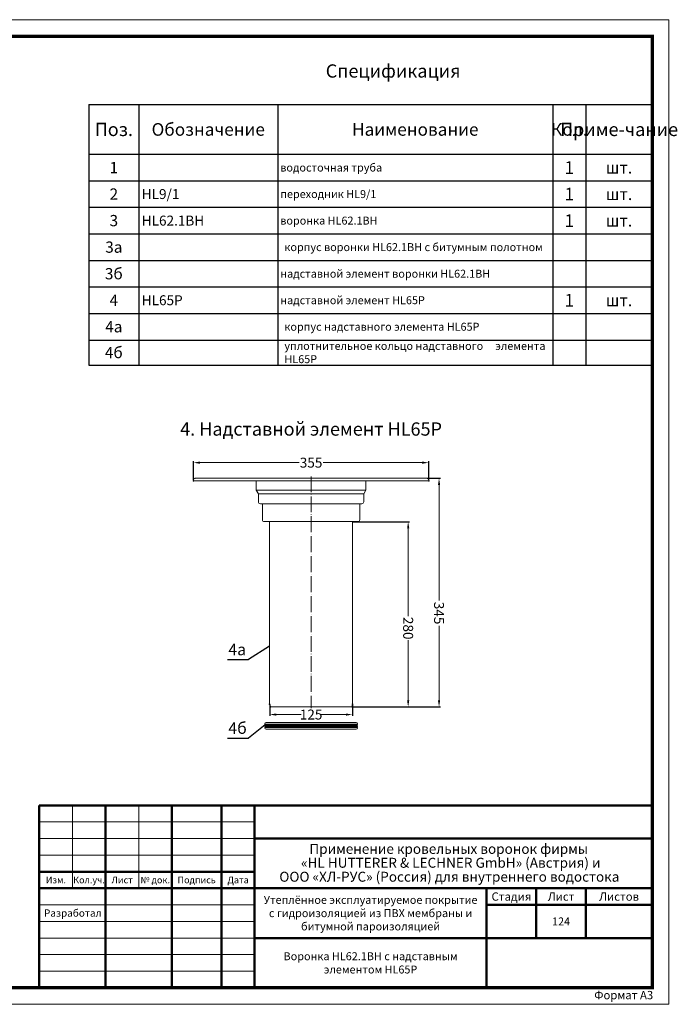
# Model space of a CAD drawing. Units: inches. Extents: x 0 to 2113, y 0 to 1485.
# Drawn here: x 1120 to 2113, y 0 to 1485 of the extents above; entities that cross this region are included whole.
import ezdxf
from ezdxf.enums import TextEntityAlignment as Align

# ---------------------------------------------------------------- set-up
doc = ezdxf.new("R2010")
doc.units = ezdxf.units.IN
doc.header["$MEASUREMENT"] = 0
doc.linetypes.add('ACAD_ISO04W100', pattern=[30, 24, -3, 0, -3])
for name, color, linetype, lineweight in [('вспомогательный', 140, 'Continuous', 20), ('Оси', 10, 'ACAD_ISO04W100', 13), ('Основной', 7, 'Continuous', 30), ('Размеры', 10, 'Continuous', 13), ('Рамка', 7, 'Continuous', 50), ('текст', 1, 'Continuous', 25)]:
    doc.layers.add(name, color=color, linetype=linetype, lineweight=lineweight)
doc.styles.get("Standard").update_dxf_attribs({"font": 'arial.ttf'})
doc.styles.add('ГОСТ 2.304', font='isocpeui.ttf')
doc.dimstyles.new('ME10_DIM_10', dxfattribs={"dimtxt": 15, "dimasz": 10, "dimexe": 2, "dimexo": 0, "dimgap": 2, "dimtad": 4, "dimdsep": 46, "dimtxsty": 'ГОСТ 2.304', "dimcen": 0.09, "dimclrd": 1, "dimclre": 1, "dimclrt": 1, "dimadec": 0, "dimazin": 0, "dimtfac": 1, "dimtmove": 0, "dimatfit": 3, "dimfxl": 1, "dimtolj": 1, "dimtzin": 0, "dimlwd": 18, "dimarcsym": 0})

# ---------------------------------------------------------------- blocks, each defined once
blk = doc.blocks.new('*T18')
at = {"layer": 'текст', "color": 0, "linetype": 'ByBlock', "lineweight": -2, "transparency": 16777216}
for p, q in [((0, 0), (350, 0)), ((0, 0), (0, -75)), ((350, 0), (350, -75)), ((0, -75), (350, -75))]:
    blk.add_line(p, q, dxfattribs=at)
at = {"layer": 'текст', "color": 0, "transparency": 16777216, "insert": (175, -37.5), "char_height": 12, "width": 330, "attachment_point": 5}
blk.add_mtext('{\\fISOCPEUR|b0|i1|c204|p34;\\C256;Утеплённое эксплуатируемое покрытие с гидроизоляцией из ПВХ мембраны и битумной пароизоляцией}', dxfattribs=at)
blk = doc.blocks.new('*T19')
at = {"layer": 'текст', "color": 0, "linetype": 'ByBlock', "lineweight": -2, "transparency": 16777216}
for p, q in [((0, 0), (350, 0)), ((0, 0), (0, -75)), ((350, 0), (350, -75)), ((0, -75), (350, -75))]:
    blk.add_line(p, q, dxfattribs=at)
at = {"layer": 'текст', "color": 0, "transparency": 16777216, "insert": (175, -37.5), "char_height": 12, "width": 330, "attachment_point": 5}
blk.add_mtext('{\\fISOCPEUR|b0|i1|c204|p34;\\C256;Воронка \\fISOCPEUR|b0|i1|c0|p34;HL62.1BH \\fISOCPEUR|b0|i1|c204|p34;с надставным элементом \\fISOCPEUR|b0|i1|c0|p34;HL65P}', dxfattribs=at)
blk = doc.blocks.new('*T20')
at = {"layer": 'текст', "color": 0, "linetype": 'ByBlock', "lineweight": -2, "transparency": 16777216}
for p, q in [((0, 0), (75, 0)), ((0, 0), (0, -50)), ((75, 0), (75, -50)), ((0, -50), (75, -50))]:
    blk.add_line(p, q, dxfattribs=at)
at = {"layer": 'текст', "color": 0, "transparency": 16777216, "insert": (37.5, -25), "char_height": 12, "width": 55, "attachment_point": 5}
blk.add_mtext('{\\fISOCPEUR|b0|i1|c204|p34;\\C256;124}', dxfattribs=at)
blk = doc.blocks.new('*D30')
at = {"layer": 'Defpoints', "color": 0, "transparency": 16777216}
for p in [(1243.2, 805.6), (1243.2, 779.6), (1598.2, 779.6)]:
    blk.add_point(p, dxfattribs=at)
at = {"layer": 'Размеры', "color": 1, "lineweight": -2, "transparency": 16777216}
for p, q in [((1243.2, 779.6), (1243.2, 807.6)), ((1598.2, 779.6), (1598.2, 807.6))]:
    blk.add_line(p, q, dxfattribs=at)
at = {"layer": 'Размеры', "color": 1, "lineweight": 18, "transparency": 16777216}
for p, q in [((1253.2, 805.6), (1402.5, 805.6)), ((1588.2, 805.6), (1438.8, 805.6))]:
    blk.add_line(p, q, dxfattribs=at)
at = {"layer": 'Размеры', "color": 1, "transparency": 16777216}
for points in [[(1253.2, 807.3), (1253.2, 803.9), (1243.2, 805.6)], [(1588.2, 807.3), (1588.2, 803.9), (1598.2, 805.6)]]:
    blk.add_solid(points, dxfattribs=at)
at = {"layer": 'Размеры', "color": 1, "transparency": 16777216, "insert": (1420.7, 805.6), "char_height": 15, "attachment_point": 5, "rotation": 0.0001, "style": 'ГОСТ 2.304'}
blk.add_mtext('\\A1;355', dxfattribs=at)
blk = doc.blocks.new('*D31')
at = {"layer": 'Defpoints', "color": 0, "linetype": 'Continuous', "transparency": 16777216}
for p in [(1595.7, 782.1), (1482.1, 437.1), (1613.8, 437.1)]:
    blk.add_point(p, dxfattribs=at)
at = {"layer": 'Размеры', "color": 1, "linetype": 'Continuous', "lineweight": -2, "transparency": 16777216}
for p, q in [((1595.7, 782.1), (1615.8, 782.1)), ((1482.1, 437.1), (1615.8, 437.1))]:
    blk.add_line(p, q, dxfattribs=at)
at = {"layer": 'Размеры', "color": 1, "linetype": 'Continuous', "lineweight": 18, "transparency": 16777216}
for p, q in [((1613.8, 772.1), (1613.8, 597.6)), ((1613.8, 447.1), (1613.8, 559.7))]:
    blk.add_line(p, q, dxfattribs=at)
at = {"layer": 'Размеры', "color": 1, "linetype": 'Continuous', "transparency": 16777216}
for points in [[(1612.2, 772.1), (1615.5, 772.1), (1613.8, 782.1)], [(1612.2, 447.1), (1615.5, 447.1), (1613.8, 437.1)]]:
    blk.add_solid(points, dxfattribs=at)
at = {"layer": 'Размеры', "color": 1, "linetype": 'Continuous', "transparency": 16777216, "insert": (1613.8, 578.7), "char_height": 15, "attachment_point": 5, "rotation": 270, "style": 'ГОСТ 2.304'}
blk.add_mtext('\\A1;345', dxfattribs=at)
blk = doc.blocks.new('*D32')
at = {"layer": 'Defpoints', "color": 0, "linetype": 'Continuous', "transparency": 16777216}
for p in [(1483.2, 716.6), (1482.1, 437.1), (1567.2, 437.1)]:
    blk.add_point(p, dxfattribs=at)
at = {"layer": 'Размеры', "color": 1, "linetype": 'Continuous', "lineweight": -2, "transparency": 16777216}
for p, q in [((1483.2, 716.6), (1569.2, 716.6)), ((1482.1, 437.1), (1569.2, 437.1))]:
    blk.add_line(p, q, dxfattribs=at)
at = {"layer": 'Размеры', "color": 1, "linetype": 'Continuous', "lineweight": 18, "transparency": 16777216}
for p, q in [((1567.2, 706.6), (1567.2, 573.9)), ((1567.2, 447.1), (1567.2, 538))]:
    blk.add_line(p, q, dxfattribs=at)
at = {"layer": 'Размеры', "color": 1, "linetype": 'Continuous', "transparency": 16777216}
for points in [[(1565.6, 706.6), (1568.9, 706.6), (1567.2, 716.6)], [(1565.6, 447.1), (1568.9, 447.1), (1567.2, 437.1)]]:
    blk.add_solid(points, dxfattribs=at)
at = {"layer": 'Размеры', "color": 1, "linetype": 'Continuous', "transparency": 16777216, "insert": (1567.2, 555.9), "char_height": 15, "attachment_point": 5, "rotation": 270, "style": 'ГОСТ 2.304'}
blk.add_mtext('\\A1;280', dxfattribs=at)
blk = doc.blocks.new('*D33')
at = {"layer": 'Defpoints', "color": 0, "transparency": 16777216}
for p in [(1358.2, 441.1), (1483.2, 441.1), (1358.2, 425.7)]:
    blk.add_point(p, dxfattribs=at)
at = {"layer": 'Размеры', "color": 1, "lineweight": -2, "transparency": 16777216}
for p, q in [((1358.2, 441.1), (1358.2, 423.7)), ((1483.2, 441.1), (1483.2, 423.7))]:
    blk.add_line(p, q, dxfattribs=at)
at = {"layer": 'Размеры', "color": 1, "lineweight": 18, "transparency": 16777216}
for p, q in [((1368.2, 425.7), (1405.5, 425.7)), ((1473.2, 425.7), (1435.9, 425.7))]:
    blk.add_line(p, q, dxfattribs=at)
at = {"layer": 'Размеры', "color": 1, "transparency": 16777216}
for points in [[(1368.2, 427.3), (1368.2, 424), (1358.2, 425.7)], [(1473.2, 427.3), (1473.2, 424), (1483.2, 425.7)]]:
    blk.add_solid(points, dxfattribs=at)
at = {"layer": 'Размеры', "color": 1, "transparency": 16777216, "insert": (1420.7, 425.7), "char_height": 15, "attachment_point": 5, "rotation": 0.0001, "style": 'ГОСТ 2.304'}
blk.add_mtext('\\A1;125', dxfattribs=at)
blk = doc.blocks.new('*T27')
at = {"layer": 'Рамка', "color": 0, "linetype": 'ByBlock', "lineweight": -2, "transparency": 16777216}
for p, q in [((0, 0), (850, 0)), ((0, 0), (0, -317.9)), ((75, 0), (75, -317.9)), ((284.9, 0), (284.9, -317.9)), ((700, 0), (700, -317.9)), ((750, 0), (750, -317.9)), ((850, 0), (850, -317.9)), ((0, -40), (850, -40)), ((0, -80), (850, -80)), ((0, -120), (850, -120)), ((0, -160), (850, -160)), ((0, -200.1), (850, -200.1)), ((0, -240.1), (850, -240.1)), ((0, -280.1), (850, -280.1)), ((0, -317.9), (850, -317.9))]:
    blk.add_line(p, q, dxfattribs=at)
at = {"layer": 'Рамка', "color": 0, "transparency": 16777216, "style": 'ГОСТ 2.304'}
for s, insert, char_height, width, attachment_point in [('{\\C1;1', (37.5, -20), 17, 74.88, 5), ('{\\C1; водосточная труба}', (285, -20), 12, 414.94, 4), ('{\\C1;1', (725, -20), 19, 49.88, 5), ('{\\C1;шт.}', (800, -20), 18, 99.88, 5), ('{\\C1;2}', (37.5, -60), 17, 74.88, 5), ('{\\C1; HL9/1}', (75.1, -60), 15, 209.82, 4), ('{\\C1; переходник HL9/1}', (285, -60), 12, 414.94, 4), ('{\\C1;1', (725, -60), 19, 49.88, 5), ('{\\C1;шт.}', (800, -60), 18, 99.88, 5), ('{\\C1;3', (37.5, -100), 17, 74.88, 5), ('{\\C1; HL62.1BH}', (75.1, -100), 15, 209.82, 4), ('{\\C1; воронка HL62.1BН}', (285, -100), 12, 414.94, 4), ('{\\C1;1', (725, -100), 19, 49.88, 5), ('{\\C1;шт.}', (800, -100), 18, 99.88, 5), ('{\\C1;3а}', (37.5, -140), 17, 74.88, 5), ('{\\C1;корпус воронки HL62.1BН с битумным полотном                                      }', (294.9, -140), 12, 395.06, 4), ('{\\C1;3б}', (37.5, -180.1), 17, 74.88, 5), (' {\\C1;надставной элемент воронки HL62.1BН}', (285, -180.1), 12, 414.94, 4), ('{\\C1; }', (75.1, -180.1), 15, 209.82, 4), ('{\\C1;4}', (37.5, -220.1), 17, 74.88, 5), ('{\\C1; HL65Р}', (75.1, -220.1), 15, 209.82, 4), ('{\\C1; надставной элемент HL65Р}', (285, -220.1), 12, 414.94, 4), ('{\\C1;1', (725, -220.1), 19, 49.88, 5), ('{\\C1;шт.}', (800, -220.1), 18, 99.88, 5), ('{\\C1;4а}', (37.5, -260.1), 17, 74.88, 5), ('{\\C1;4б}', (37.5, -299), 17, 74.88, 5)]:
    blk.add_mtext(s, dxfattribs=dict(at, insert=insert, char_height=char_height, width=width, attachment_point=attachment_point))
at = {"layer": 'Рамка', "color": 0, "transparency": 16777216, "char_height": 12, "width": 395.06, "attachment_point": 4}
for s, insert in [('{\\fISOCPEUR|b0|i1|c204|p34;\\C1;корпус надставного элемента HL65Р}', (294.9, -260.1)), ('{\\fISOCPEUR|b0|i1|c204|p34;\\C1;уплотнительное кольцо надставного     элемента HL65Р}', (294.9, -299))]:
    blk.add_mtext(s, dxfattribs=dict(at, insert=insert))
blk = doc.blocks.new('*T28')
at = {"layer": 'Рамка', "color": 0, "linetype": 'ByBlock', "lineweight": -2, "transparency": 16777216}
for p, q in [((0, 0), (850, 0)), ((0, 0), (0, -75)), ((75, 0), (75, -75)), ((284.94, 0), (284.94, -75)), ((700, 0), (700, -75)), ((750, 0), (750, -75)), ((850, 0), (850, -75)), ((0, -75), (850, -75))]:
    blk.add_line(p, q, dxfattribs=at)
at = {"layer": 'Рамка', "color": 0, "transparency": 16777216, "attachment_point": 5, "style": 'ГОСТ 2.304'}
for s, insert, char_height, width in [('{\\C1;Поз.}', (37.5, -37.5), 20, 74.88), ('{\\C1;Обозначение}', (179.97, -37.5), 19, 209.82), ('{\\C1;Наименование}', (492.47, -37.5), 19, 414.94), ('{\\C1;Кол.}', (725, -37.5), 19, 49.88), ('{\\C1;Приме-чание}', (800, -37.5), 19.9998, 99.88)]:
    blk.add_mtext(s, dxfattribs=dict(at, insert=insert, char_height=char_height, width=width))
blk = doc.blocks.new('HL65P.')
at = {"color": 7}
for p in [(1243.182, 778.141), (1598.182, 778.141), (1358.182, 441.141), (1483.182, 441.141)]:
    blk.add_point(p, dxfattribs=at)
at = {"layer": 'вспомогательный', "linetype": 'Continuous'}
for p, q in [((1243.182, 779.641), (1243.182, 778.141)), ((1243.182, 778.141), (1420.682, 778.141)), ((1420.682, 782.141), (1245.682, 782.141)), ((1337.932, 778.141), (1337.932, 764.059)), ((1595.682, 782.141), (1420.682, 782.141)), ((1420.682, 778.141), (1598.182, 778.141)), ((1503.432, 764.059), (1503.432, 778.141)), ((1598.182, 778.141), (1598.182, 779.641)), ((1337.932, 764.059), (1341.182, 758.755)), ((1337.932, 764.059), (1503.432, 764.059)), ((1341.182, 758.755), (1341.182, 746.641)), ((1341.182, 758.755), (1500.182, 758.755)), ((1500.182, 758.755), (1503.432, 764.059)), ((1500.182, 746.641), (1500.182, 758.755)), ((1344.182, 743.641), (1347.182, 743.641)), ((1347.182, 743.641), (1347.182, 719.641)), ((1347.182, 743.641), (1494.182, 743.641)), ((1494.182, 743.641), (1497.182, 743.641)), ((1494.182, 719.641), (1494.182, 743.641)), ((1350.182, 716.641), (1358.182, 716.641)), ((1358.182, 716.641), (1358.182, 441.141)), ((1358.182, 716.641), (1483.182, 716.641)), ((1483.182, 716.641), (1491.182, 716.641)), ((1483.182, 441.141), (1483.182, 716.641)), ((1358.182, 441.141), (1359.254, 437.141)), ((1359.254, 437.141), (1362.182, 437.141)), ((1479.182, 437.141), (1362.182, 437.141)), ((1479.182, 437.141), (1482.11, 437.141)), ((1482.11, 437.141), (1483.182, 441.141)), ((1350.682, 411.612), (1351.182, 411.112)), ((1351.182, 410.112), (1350.682, 409.612)), ((1350.682, 409.612), (1351.182, 409.112)), ((1351.182, 408.112), (1350.682, 407.612)), ((1350.682, 407.612), (1351.182, 407.112)), ((1351.182, 406.112), (1350.682, 405.612)), ((1351.182, 411.112), (1351.182, 410.112)), ((1351.182, 411.112), (1490.182, 411.112)), ((1351.182, 410.112), (1490.182, 410.112)), ((1351.182, 409.112), (1351.182, 408.112)), ((1351.182, 409.112), (1490.182, 409.112)), ((1351.182, 408.112), (1490.182, 408.112)), ((1351.182, 407.112), (1351.182, 406.112)), ((1351.182, 407.112), (1490.182, 407.112)), ((1351.182, 406.112), (1490.182, 406.112)), ((1355.064, 413.612), (1352.682, 413.612)), ((1352.682, 403.612), (1354.682, 403.612)), ((1486.682, 403.612), (1354.682, 403.612)), ((1486.3, 413.612), (1355.064, 413.612)), ((1488.682, 413.612), (1486.3, 413.612)), ((1486.682, 403.612), (1488.682, 403.612)), ((1490.182, 411.112), (1490.682, 411.612)), ((1490.182, 410.112), (1490.182, 411.112)), ((1490.682, 409.612), (1490.182, 410.112)), ((1490.182, 409.112), (1490.682, 409.612)), ((1490.182, 408.112), (1490.182, 409.112)), ((1490.682, 407.612), (1490.182, 408.112)), ((1490.182, 407.112), (1490.682, 407.612)), ((1490.182, 406.112), (1490.182, 407.112)), ((1490.682, 405.612), (1490.182, 406.112))]:
    blk.add_line(p, q, dxfattribs=at)
for centre, radius, start, end in [((1245.682, 779.641), 2.5, 90, 180), ((1595.682, 779.641), 2.5, 0, 90), ((1344.182, 746.641), 3, 180, 270), ((1497.182, 746.641), 3, 270, 0), ((1350.182, 719.641), 3, 180, 270), ((1491.182, 719.641), 3, 270, 0), ((1352.682, 411.612), 2, 90, 180), ((1352.682, 405.612), 2, 180, 270), ((1488.682, 411.612), 2, 0, 90), ((1488.682, 405.612), 2, 270, 0)]:
    blk.add_arc(centre, radius, start, end, dxfattribs=at)
blk.add_point((1245.682, 782.141), dxfattribs=at)
at = {"layer": 'Оси'}
blk.add_line((1420.682, 784.846), (1420.682, 435.141), dxfattribs=at)
at = {"layer": 'Основной', "color": 7}
blk.add_point((1359.254, 437.141), dxfattribs=at)
at = {"layer": 'Размеры'}
dim = blk.add_linear_dim(base=(1243.182, 805.61), p1=(1598.182, 779.641), p2=(1243.182, 779.641), dimstyle='ME10_DIM_10', dxfattribs=at)
dim.commit()
dim.dimension.update_dxf_attribs({"geometry": '*D30', "text_midpoint": (1420.682, 805.61), "text_rotation": 0.000139})
at = {"layer": 'Размеры', "linetype": 'Continuous'}
dim = blk.add_linear_dim(base=(1613.836, 437.141), p1=(1595.682, 782.141), p2=(1482.11, 437.141), angle=90, dimstyle='ME10_DIM_10', dxfattribs=at)
dim.commit()
dim.dimension.update_dxf_attribs({"geometry": '*D31', "text_midpoint": (1613.836, 578.661), "dimtype": 160, "text_rotation": 270})
dim = blk.add_linear_dim(base=(1567.247, 437.141), p1=(1483.182, 716.641), p2=(1482.11, 437.141), angle=90, text='280', dimstyle='ME10_DIM_10', dxfattribs=at)
dim.commit()
dim.dimension.update_dxf_attribs({"geometry": '*D32', "text_midpoint": (1567.247, 555.936), "dimtype": 160, "text_rotation": 270})
at = {"layer": 'Размеры'}
dim = blk.add_linear_dim(base=(1358.182, 425.653), p1=(1483.182, 441.141), p2=(1358.182, 441.141), angle=180, dimstyle='ME10_DIM_10', dxfattribs=at)
dim.commit()
dim.dimension.update_dxf_attribs({"geometry": '*D33', "text_midpoint": (1420.682, 425.653), "dimtype": 161, "text_rotation": 0.000139})

msp = doc.modelspace()

# ---------------------------------------------------------------- linework, layer by layer
at = {"layer": 'Рамка'}
for p, q in [((2075, 300), (1150, 300)), ((1150, 300), (1150, 25)), ((1250, 300), (1250, 25)), ((1350, 25), (1350, 300)), ((1425, 300), (1425, 25)), ((1475, 300), (1475, 25)), ((2075, 250), (1475, 250)), ((1475, 200), (1150, 200)), ((2075, 175), (1150, 175)), ((1825, 175), (1825, 25)), ((1900, 175), (1900, 100)), ((1975, 175), (1975, 100)), ((2075, 150), (1825, 150)), ((2075, 100), (1475, 100))]:
    msp.add_line(p, q, dxfattribs=at)
at = {"layer": 'Рамка', "lineweight": 15}
for p, q in [((1200, 175), (1200, 300)), ((1300, 175), (1300, 300)), ((1475, 275), (1150, 275)), ((1475, 250), (1150, 250)), ((1475, 225), (1150, 225)), ((1475, 150), (1150, 150)), ((1475, 125), (1150, 125)), ((1475, 100), (1150, 100)), ((1475, 75), (1150, 75)), ((1475, 50), (1150, 50))]:
    msp.add_line(p, q, dxfattribs=at)
at = {"layer": 'Рамка', "lineweight": 0}
msp.add_lwpolyline([(0, 1485), (2100, 1485), (2100, 0), (0, 0)], close=True, dxfattribs=at)
msp.add_lwpolyline([(0, 1485), (2100, 1485), (2100, 0), (0, 0)], close=True, dxfattribs=at)
at = {"layer": 'Рамка', "ltscale": 3, "const_width": 5}
msp.add_lwpolyline([(100, 25), (2075, 25), (2075, 1460), (100, 1460)], close=True, dxfattribs=at)
at = {"layer": 'текст', "ltscale": 0.5}
for p, q in [((1497.667, 540.042), (1465.831, 520.026)), ((1433.843, 520.026), (1465.831, 520.026)), ((1490.667, 421.526), (1465.831, 401.511)), ((1433.843, 401.511), (1465.831, 401.511))]:
    msp.add_line(p, q, dxfattribs=at)

# ---------------------------------------------------------------- block references
for name, p in [('*T28', (1225, 1357)), ('*T27', (1225, 1282)), ('*T18', (1475, 175)), ('*T20', (1900, 150)), ('*T19', (1475, 100))]:
    msp.add_blockref(name, p)
at = {"layer": 'Основной'}
msp.add_blockref('HL65P.', (139.484, 11.319), dxfattribs=at)

# ---------------------------------------------------------------- texts
at = {"layer": 'текст', "lineweight": 35, "style": 'ГОСТ 2.304'}
for s, p in [('Спецификация', (1582.29, 1397.634)), ('4. Надставной элемент НL65Р', (1362.56, 857.649))]:
    msp.add_text(s, height=20, dxfattribs=at).set_placement(p)
at = {"layer": 'текст', "style": 'ГОСТ 2.304'}
for s, height, p in [('4а', 17.5, (1435.38, 526.395)), ('4б', 17.5, (1435.38, 407.879)), ('Разработал', 11, (1157.178, 132.118))]:
    msp.add_text(s, height=height, dxfattribs=at).set_placement(p)
for s, height, p in [('Применение кровельных воронок фирмы', 15, (1767.892, 234.425)), ('«HL HUTTERER & LECHNER GmbН» (Австрия) и ', 15, (1773.326, 213.468)), ('  ООО «ХЛ-РУС» (Россия) для внутреннего водостока', 15, (1764.288, 192.409)), ('Изм.', 10, (1175, 187.5)), ('Кол.уч.', 10, (1225, 187.5)), ('Лист', 10, (1275, 187.5)), ('№ док.', 10, (1325, 187.5)), ('Подпись', 10, (1387.5, 187.5)), ('Дата', 10, (1450, 187.5)), ('Стадия', 12.5, (1862.5, 162.5)), ('Лист', 12.5, (1937.5, 162.5)), ('Листов', 12.5, (2025, 162.5)), ('Формат А3', 12.5, (2032.01, 13.862))]:
    msp.add_text(s, height=height, dxfattribs=at).set_placement(p, align=Align.MIDDLE_CENTER)

doc.saveas('drawing.dxf')
